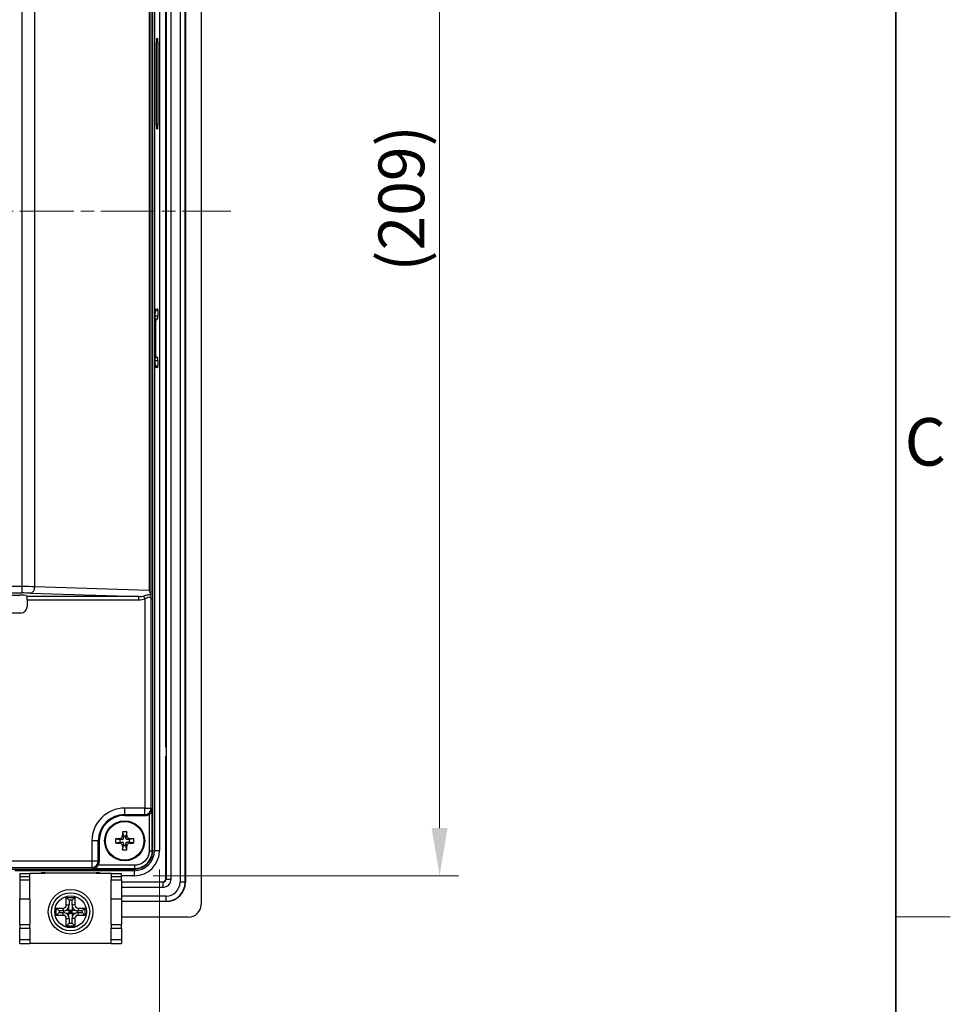
# Model space of a CAD drawing. Units: millimetres. Extents: x 34 to 1240, y 32 to 865.
# Drawn here: x 1093 to 1240, y 318 to 473 of the extents above; entities that cross this region are included whole.
import ezdxf

# ---------------------------------------------------------------- set-up
doc = ezdxf.new("R2010")
doc.units = ezdxf.units.MM
doc.header["$LTSCALE"] = 3
doc.linetypes.add('CHAIN', pattern=[0.3543, 0.2362, -0.0295, 0.0591, -0.0295])
for name, color, linetype, lineweight in [('Sketch Geometry(TDC)', 179, 'Continuous', 25), ('Visible Tangent Edges(TDC)', 179, 'Continuous', 25), ('中心線(TDC)', 1, 'CHAIN', 9), ('寸法(TDC)', 179, 'Continuous', 9), ('表示ｴｯｼﾞ(TDC)', 7, 'Continuous', 25), ('記号(TDC)', 7, 'Continuous', 18)]:
    doc.layers.add(name, color=color, linetype=linetype, lineweight=lineweight)
doc.styles.add('TDC', font='txt')
doc.styles.add('現在の視点-TDC', font='txt')
doc.dimstyles.new('TDC', dxfattribs={"dimscale": 3, "dimtxt": 2.4, "dimasz": 2.5, "dimexe": 1, "dimexo": 1, "dimgap": 0.4, "dimtad": 1, "dimrnd": 1e-08, "dimdsep": 46, "dimtxsty": 'TDC', "dimcen": 0.09, "dimdle": 10, "dimclrd": 179, "dimclre": 179, "dimclrt": 179, "dimazin": 2, "dimtfac": 0.625, "dimtmove": 0, "dimatfit": 3, "dimfxl": 1, "dimtolj": 1, "dimlwd": 9, "dimlwe": 9, "dimarcsym": 0})

# ---------------------------------------------------------------- blocks, each defined once
blk = doc.blocks.new('図面枠 TDC-A3')
at = {"layer": 'Sketch Geometry(TDC)', "linetype": 'Continuous', "lineweight": 35}
blk.add_line((410.363, 285.594), (410.363, 10.594), dxfattribs=at)
at = {"layer": 'Sketch Geometry(TDC)', "linetype": 'Continuous', "lineweight": 18}
blk.add_line((410.363, 110.594), (413.209, 110.594), dxfattribs=at)
at = {"layer": '記号(TDC)', "color": 7, "insert": (410.813, 134.242), "char_height": 2.4892, "width": 6.55177, "attachment_point": 7, "style": '現在の視点-TDC'}
blk.add_mtext('\\fMS Gothic|b0|i0;\\H2.4892;C', dxfattribs=at)
blk = doc.blocks.new('*D68')
at = {"layer": 'Defpoints', "color": 0, "linetype": 'Continuous'}
for p in [(1111.35, 547.24), (1111.35, 338.24), (1159.35, 338.24)]:
    blk.add_point(p, dxfattribs=at)
at = {"layer": '寸法(TDC)', "color": 179, "linetype": 'Continuous', "lineweight": 9}
for p, q in [((1114.35, 547.24), (1162.35, 547.24)), ((1159.35, 539.74), (1159.35, 345.74)), ((1114.35, 338.24), (1162.35, 338.24))]:
    blk.add_line(p, q, dxfattribs=at)
at = {"layer": '寸法(TDC)', "color": 179, "linetype": 'Continuous'}
for points in [[(1158.1, 539.74), (1160.6, 539.74), (1159.35, 547.24)], [(1158.1, 345.74), (1160.6, 345.74), (1159.35, 338.24)]]:
    blk.add_solid(points, dxfattribs=at)
at = {"layer": '寸法(TDC)', "color": 179, "linetype": 'Continuous', "lineweight": 9, "insert": (1149.75, 433.22), "char_height": 7.2, "attachment_point": 1, "rotation": 90, "style": 'TDC'}
blk.add_mtext('\\A1;(209)', dxfattribs=at)
blk = doc.blocks.new('*D69')
at = {"layer": 'Defpoints', "color": 0, "linetype": 'Continuous'}
for p in [(850.35, 342.24), (1115.35, 342.24), (1115.35, 294.24)]:
    blk.add_point(p, dxfattribs=at)
at = {"layer": '寸法(TDC)', "color": 179, "linetype": 'Continuous', "lineweight": 9}
for p, q in [((850.35, 339.24), (850.35, 291.24)), ((1115.35, 339.24), (1115.35, 291.24)), ((857.85, 294.24), (1107.85, 294.24))]:
    blk.add_line(p, q, dxfattribs=at)
at = {"layer": '寸法(TDC)', "color": 179, "linetype": 'Continuous'}
for points in [[(857.85, 295.49), (857.85, 292.99), (850.35, 294.24)], [(1107.85, 295.49), (1107.85, 292.99), (1115.35, 294.24)]]:
    blk.add_solid(points, dxfattribs=at)
at = {"layer": '寸法(TDC)', "color": 179, "linetype": 'Continuous', "lineweight": 9, "insert": (973.33, 303.84), "char_height": 7.2, "attachment_point": 1, "style": 'TDC'}
blk.add_mtext('\\A1;(265)', dxfattribs=at)

msp = doc.modelspace()

# ---------------------------------------------------------------- linework, layer by layer
at = {"layer": 'Visible Tangent Edges(TDC)'}
for p, q in [((1113.705, 536.5762), (1113.705, 383.0923)), ((1114.0196, 382.3705), (1114.0196, 536.5762)), ((1093.6658, 520.4863), (1093.6658, 383.7015)), ((1095.7205, 383.6826), (1095.7205, 520.4863)), ((1114.855, 469.2358), (1115.0719, 469.2358)), ((1115.0719, 456.2358), (1114.855, 456.2358)), ((1115.0576, 426.2358), (1114.6703, 426.2358)), ((1114.6703, 425.2358), (1114.7258, 425.2358)), ((1114.7258, 420.2358), (1114.6703, 420.2358)), ((1114.6703, 419.2358), (1115.0576, 419.2358)), ((1093.6658, 383.7015), (872.043, 383.7015)), ((872.043, 382.7021), (1093.6658, 382.7021)), ((1093.6658, 383.7015), (1093.6658, 382.7021)), ((1095.0356, 382.6832), (1112.0688, 382.1241)), ((1113.705, 383.0923), (1095.7205, 383.6826)), ((1112.0688, 382.1241), (1094.5139, 382.1241)), ((1094.5261, 381.6244), (1112.0688, 381.6244)), ((1112.0688, 381.6244), (1112.0688, 382.1241)), ((1113.0395, 381.782), (1112.8867, 382.2235)), ((1113.0395, 381.782), (1113.0395, 348.8761)), ((1114.0389, 348.8761), (1114.0389, 381.7176)), ((1113.0395, 348.8761), (1109.8544, 348.8761)), ((1109.8544, 347.8767), (1109.8544, 348.8761)), ((1113.0395, 348.8761), (1114.0389, 348.8761)), ((1113.0395, 347.8767), (1113.0395, 348.8761)), ((1114.0389, 348.8761), (1114.1966, 348.7184)), ((1114.1966, 342.1708), (1114.1966, 348.7184)), ((1109.8544, 347.8767), (1113.0395, 347.8767)), ((1109.8544, 347.7358), (1109.8544, 347.8767)), ((1113.0395, 347.8767), (1113.1804, 347.7358)), ((1113.6969, 347.8796), (1113.6969, 342.1708)), ((1104.7141, 343.7358), (1104.7141, 340.5507)), ((1105.7135, 343.7358), (1104.7141, 343.7358)), ((1105.7135, 340.5507), (1105.7135, 343.7358)), ((1105.8544, 343.7358), (1105.7135, 343.7358)), ((1109.0198, 344.0807), (1109.4544, 343.9358)), ((1109.5095, 344.5705), (1109.6544, 344.1358)), ((1110.1993, 344.5705), (1110.0544, 344.1358)), ((1110.689, 344.0807), (1110.2544, 343.9358)), ((1109.0198, 343.391), (1109.4544, 343.5358)), ((1109.5095, 342.9012), (1109.6544, 343.3358)), ((1110.1993, 342.9012), (1110.0544, 343.3358)), ((1110.689, 343.391), (1110.2544, 343.5358)), ((1113.6969, 342.1708), (1114.1966, 342.1708)), ((1114.5442, 342.2358), (1115.3544, 342.2358)), ((1104.7141, 340.5507), (1088.9056, 340.5507)), ((1105.7135, 340.5507), (1104.7141, 340.5507)), ((1104.7141, 340.5507), (1104.7141, 339.5513)), ((1105.8544, 340.4098), (1105.7135, 340.5507)), ((1088.9056, 339.5513), (1104.7141, 339.5513)), ((1104.8719, 339.3936), (1104.7141, 339.5513)), ((1104.8719, 339.3936), (1111.4195, 339.3936)), ((1111.4195, 339.8933), (1105.7106, 339.8933)), ((1111.3544, 339.046), (1111.3544, 338.2358)), ((1111.4195, 339.8933), (1111.4195, 339.3936)), ((1094.9544, 338.0915), (1093.3544, 338.0915)), ((1093.3544, 337.5915), (1094.9544, 337.5915)), ((1109.3544, 338.0915), (1107.7544, 338.0915)), ((1107.7544, 337.5915), (1109.3544, 337.5915)), ((1116.302, 337.7358), (1116.3544, 337.7358)), ((1116.3544, 337.7358), (1117.1544, 337.7358)), ((1115.8544, 337.2882), (1115.8544, 337.2358)), ((1115.8544, 337.2358), (1115.8544, 336.4358)), ((1119.3544, 337.2358), (1118.5544, 337.2358)), ((1119.4068, 337.2358), (1119.3544, 337.2358)), ((1094.9544, 334.5915), (1093.3544, 334.5915)), ((1109.3544, 334.5915), (1107.7544, 334.5915)), ((1116.3544, 334.2358), (1116.3544, 335.0358)), ((1100.1823, 333.1611), (1100.1823, 332.7203)), ((1100.6823, 333.6611), (1101.1231, 333.6611)), ((1102.0265, 333.6611), (1101.5857, 333.6611)), ((1102.5265, 333.1611), (1102.5265, 332.7203)), ((1116.3544, 334.1835), (1116.3544, 334.2358)), ((1100.1823, 332.0219), (1100.1823, 332.4627)), ((1100.6823, 331.5219), (1101.1231, 331.5219)), ((1102.0265, 331.5219), (1101.5857, 331.5219)), ((1102.5265, 332.0219), (1102.5265, 332.4627)), ((1093.3544, 330.0214), (1094.9544, 330.0214)), ((1107.7544, 330.0214), (1109.3544, 330.0214)), ((1094.9544, 328.1615), (1093.3544, 328.1615)), ((1109.3544, 328.1615), (1107.7544, 328.1615))]:
    msp.add_line(p, q, dxfattribs=at)
for radius in [5.1403, 4.1409]:
    msp.add_arc((1109.8544, 343.7358), radius, 90, 180, dxfattribs=at)
for centre, major_axis, ratio, start_param, end_param in [((1093.6658, 383.6317), (-3, 0), 0.02328051, 3.95795717, 4.71238898), ((1093.6658, 382.6323), (2, 0), 0.03492077, 0.81636451, 1.57079633), ((1095.0356, 383.6826), (-0.0328, -0.9995), 0.68467898, 0.04790162, 1.59326531), ((1112.0131, 383.1253), (1.8475, -0.0606), 0.54098846, 4.7602906, 5.22260446), ((1112.0131, 383.1253), (2.1896, -0.0719), 0.68467898, 4.7602906, 5.22260446), ((1113.0395, 348.8761), (0.7071, 0.7071), 0.99878277, 3.9275998, 5.49717816), ((1104.7141, 340.5507), (0.7071, 0.7071), 0.99878277, 3.9275998, 5.49717816)]:
    msp.add_ellipse(centre, major_axis=major_axis, ratio=ratio, start_param=start_param, end_param=end_param, dxfattribs=at)
for points, knots in [([(1114.0189, 382.3825), (1113.9782, 382.3927), (1113.9341, 382.4007), (1113.7067, 382.4236), (1113.4916, 382.3854), (1113.149, 382.2972), (1113.0159, 382.2581), (1112.8867, 382.2235)], [0.093034451, 0.093034451, 0.093034451, 0.093034451, 0.113061358, 0.113061358, 0.191043086, 0.191043086, 0.239781667, 0.239781667, 0.239781667, 0.239781667]), ([(1113.0395, 381.782), (1113.1419, 381.8351), (1113.2442, 381.8952), (1113.4996, 382.032), (1113.6514, 382.0922), (1113.8824, 382.0448), (1113.9599, 381.9546), (1114.0237, 381.812), (1114.0361, 381.7622), (1114.0389, 381.7176)], [-0.239781667, -0.239781667, -0.239781667, -0.239781667, -0.191043086, -0.191043086, -0.113061358, -0.113061358, -0.038429723, -0.038429723, 0, 0, 0, 0]), ([(1111.4195, 339.3936), (1111.6959, 339.3935), (1111.9762, 339.4359), (1112.6668, 339.6504), (1113.0598, 339.8875), (1113.6734, 340.4957), (1113.9062, 340.8649), (1114.1447, 341.555), (1114.1967, 341.8653), (1114.1966, 342.1708)], [-0.355369022, -0.355369022, -0.355369022, -0.355369022, -0.287433633, -0.287433633, -0.17873701, -0.17873701, -0.075085832, -0.075085832, 0, 0, 0, 0]), ([(1113.6969, 342.1708), (1113.6969, 341.9205), (1113.6543, 341.6662), (1113.4587, 341.1003), (1113.2677, 340.7974), (1112.7643, 340.2985), (1112.4419, 340.104), (1111.8757, 339.928), (1111.6459, 339.8933), (1111.4195, 339.8933)], [0, 0, 0, 0, 0.075085832, 0.075085832, 0.17873701, 0.17873701, 0.287433633, 0.287433633, 0.355369022, 0.355369022, 0.355369022, 0.355369022]), ([(1114.295, 342.2505), (1114.2869, 342.2483), (1114.2788, 342.2446), (1114.246, 342.2247), (1114.2213, 342.1986), (1114.1966, 342.1708)], [-0.180475265, -0.180475265, -0.180475265, -0.180475265, -0.11068534, -0.11068534, 0.100991844, 0.100991844, 0.100991844, 0.100991844]), ([(1111.4195, 339.3936), (1111.3916, 339.3689), (1111.3655, 339.3442), (1111.3456, 339.3115), (1111.3419, 339.3033), (1111.3397, 339.2952)], [-0.100991844, -0.100991844, -0.100991844, -0.100991844, 0.11068534, 0.11068534, 0.180475265, 0.180475265, 0.180475265, 0.180475265])]:
    msp.add_open_spline(points, degree=3, knots=knots, dxfattribs=at)
at = {"layer": '中心線(TDC)', "linetype": 'CHAIN', "ltscale": 11.995484}
msp.add_line((838.3809, 442.7358), (1126.5271, 442.7358), dxfattribs=at)
at = {"layer": '表示ｴｯｼﾞ(TDC)'}
for p, q in [((1121.8544, 551.7358), (1121.8544, 333.7358)), ((1118.5544, 548.2358), (1118.5544, 337.2358)), ((1119.3544, 337.2358), (1119.3544, 548.2358)), ((1119.4068, 548.2358), (1119.4068, 337.2358)), ((1116.3544, 547.7358), (1116.3544, 337.7358)), ((1117.1544, 337.7358), (1117.1544, 547.7358)), ((1114.295, 342.2505), (1114.295, 543.2284)), ((1114.5442, 543.2358), (1114.5442, 342.2358)), ((1115.3544, 543.2358), (1115.3544, 342.2358)), ((1116.302, 358.4564), (1116.302, 527.0153)), ((1114.855, 456.2358), (1114.855, 469.2358)), ((1114.876, 469.8365), (1115.0506, 469.8456)), ((1115.0719, 469.2358), (1115.0719, 456.2358)), ((1115.0506, 455.626), (1114.876, 455.6352)), ((1114.6909, 427.3268), (1115.0401, 427.3451)), ((1114.6703, 418.7358), (1114.6703, 426.7358)), ((1114.7433, 425.7358), (1114.6703, 425.7358)), ((1115.0401, 425.7358), (1114.7433, 425.7358)), ((1115.0576, 427.0855), (1115.0576, 426.2358)), ((1114.7258, 425.2358), (1114.7258, 420.2358)), ((1114.6703, 419.7358), (1114.7433, 419.7358)), ((1114.7433, 419.7358), (1115.0401, 419.7358)), ((1115.0401, 418.1266), (1114.6909, 418.1449)), ((1115.0576, 419.2358), (1115.0576, 418.3862)), ((923.4633, 382.3447), (1093.3793, 382.3447)), ((1094.379, 382.3107), (1094.5139, 382.1241)), ((1094.5261, 381.6244), (1094.5261, 380.5356)), ((1093.5267, 379.5358), (1088.9056, 379.5358)), ((1116.302, 337.7358), (1116.302, 357.0153)), ((1109.8544, 347.7358), (1113.1804, 347.7358)), ((1109.5181, 345.1675), (1109.6544, 344.4858)), ((1110.1907, 345.1675), (1110.0544, 344.4858)), ((1105.8544, 343.7358), (1105.8544, 340.4098)), ((1108.4227, 344.0722), (1109.1044, 343.9358)), ((1109.1044, 343.9358), (1109.1044, 343.5358)), ((1109.4544, 343.9358), (1109.1044, 343.9358)), ((1109.6544, 344.4858), (1109.6544, 344.1358)), ((1110.0544, 344.4858), (1109.6544, 344.4858)), ((1110.0544, 344.1358), (1110.0544, 344.4858)), ((1110.6044, 343.9358), (1110.2544, 343.9358)), ((1111.2861, 344.0722), (1110.6044, 343.9358)), ((1110.6044, 343.5358), (1110.6044, 343.9358)), ((1108.4227, 343.3995), (1109.1044, 343.5358)), ((1109.1044, 343.5358), (1109.4544, 343.5358)), ((1109.5181, 342.3042), (1109.6544, 342.9858)), ((1109.6544, 343.3358), (1109.6544, 342.9858)), ((1109.6544, 342.9858), (1110.0544, 342.9858)), ((1110.0544, 342.9858), (1110.0544, 343.3358)), ((1110.1907, 342.3042), (1110.0544, 342.9858)), ((1110.2544, 343.5358), (1110.6044, 343.5358)), ((1111.2861, 343.3995), (1110.6044, 343.5358)), ((1091.9773, 339.2952), (1111.3397, 339.2952)), ((1111.3544, 339.046), (1092.6001, 339.046)), ((1093.3544, 338.5915), (1093.3544, 338.0915)), ((1093.3544, 338.5915), (1094.9544, 338.5915)), ((1093.3544, 338.0915), (1093.3544, 337.5915)), ((1093.3544, 337.5915), (1093.3544, 334.5915)), ((1094.9544, 338.0915), (1094.9544, 338.5915)), ((1097.3544, 338.5915), (1094.9544, 338.5915)), ((1094.9544, 337.5915), (1094.9544, 338.0915)), ((1094.9544, 334.5915), (1094.9544, 337.5915)), ((1096.7473, 338.5915), (1096.7534, 338.7073)), ((1097.3544, 338.7282), (1105.3544, 338.7282)), ((1097.3544, 338.5915), (1097.3544, 338.7282)), ((1105.3544, 338.5915), (1105.3544, 338.7282)), ((1107.7544, 338.5915), (1105.3544, 338.5915)), ((1105.9554, 338.7073), (1105.9615, 338.5915)), ((1107.7544, 338.5915), (1107.7544, 338.0915)), ((1107.7544, 338.5915), (1109.3544, 338.5915)), ((1107.7544, 338.0915), (1107.7544, 337.5915)), ((1107.7544, 334.5915), (1107.7544, 337.5915)), ((1109.3544, 338.0915), (1109.3544, 338.5915)), ((1111.3544, 338.2358), (1109.3544, 338.2358)), ((1109.3544, 337.5915), (1109.3544, 338.0915)), ((1109.3544, 337.5915), (1109.3544, 334.5915)), ((1109.3544, 337.2882), (1115.8544, 337.2882)), ((1115.8544, 337.2358), (1109.3544, 337.2358)), ((1109.3544, 336.4358), (1115.8544, 336.4358)), ((1093.3544, 330.5915), (1093.3544, 334.5915)), ((1094.9544, 334.5915), (1094.9544, 330.5915)), ((1100.6823, 334.8415), (1102.0265, 334.8415)), ((1100.6823, 334.8415), (1101.1231, 334.4006)), ((1100.6823, 333.6611), (1100.6823, 334.8415)), ((1101.5857, 334.4006), (1101.1231, 334.4006)), ((1101.1231, 334.4006), (1101.1231, 333.6611)), ((1102.0265, 334.8415), (1101.5857, 334.4006)), ((1101.5857, 333.6611), (1101.5857, 334.4006)), ((1102.0265, 334.8415), (1102.0265, 333.6611)), ((1107.7544, 330.5915), (1107.7544, 334.5915)), ((1116.3544, 335.0358), (1109.3544, 335.0358)), ((1109.3544, 334.5915), (1109.3544, 330.5915)), ((1099.1044, 333.1611), (1100.1823, 333.1611)), ((1099.1044, 333.1611), (1099.5452, 332.7203)), ((1099.1044, 332.0219), (1099.1044, 333.1611)), ((1100.6581, 332.8495), (1101.0964, 332.8495)), ((1101.0964, 332.8495), (1101.0964, 333.4386)), ((1101.0964, 332.8495), (1101.0964, 332.3335)), ((1101.3544, 332.5915), (1101.0964, 332.8495)), ((1101.0964, 332.8495), (1101.6124, 332.8495)), ((1101.6124, 332.8495), (1101.3544, 332.5915)), ((1101.3544, 332.5915), (1101.3544, 332.8495)), ((1101.6124, 333.4386), (1101.6124, 332.8495)), ((1101.6124, 332.3335), (1101.6124, 332.8495)), ((1101.6124, 332.8495), (1102.0507, 332.8495)), ((1102.5265, 333.1611), (1103.6044, 333.1611)), ((1103.6044, 333.1611), (1103.1636, 332.7203)), ((1103.6044, 333.1611), (1103.6044, 332.0219)), ((1109.3544, 334.2358), (1116.3544, 334.2358)), ((1116.3544, 334.1835), (1109.3544, 334.1835)), ((1099.1044, 332.0219), (1099.5452, 332.4627)), ((1100.1823, 332.0219), (1099.1044, 332.0219)), ((1099.5452, 332.7203), (1099.5452, 332.4627)), ((1100.1823, 332.7203), (1099.5452, 332.7203)), ((1099.5452, 332.4627), (1100.1823, 332.4627)), ((1101.0964, 332.3335), (1100.6581, 332.3335)), ((1100.6823, 330.3415), (1100.6823, 331.5219)), ((1101.0964, 332.3335), (1101.3544, 332.5915)), ((1101.3544, 332.5915), (1101.0964, 332.5915)), ((1101.6124, 332.3335), (1101.0964, 332.3335)), ((1101.0964, 331.7443), (1101.0964, 332.3335)), ((1101.1231, 331.5219), (1101.1231, 330.7823)), ((1101.3544, 332.5915), (1101.6124, 332.3335)), ((1101.3544, 332.3335), (1101.3544, 332.5915)), ((1101.6124, 332.5915), (1101.3544, 332.5915)), ((1101.5857, 330.7823), (1101.5857, 331.5219)), ((1102.0507, 332.3335), (1101.6124, 332.3335)), ((1101.6124, 332.3335), (1101.6124, 331.7443)), ((1102.0265, 331.5219), (1102.0265, 330.3415)), ((1103.1636, 332.7203), (1102.5265, 332.7203)), ((1102.5265, 332.4627), (1103.1636, 332.4627)), ((1103.6044, 332.0219), (1102.5265, 332.0219)), ((1103.1636, 332.4627), (1103.1636, 332.7203)), ((1103.6044, 332.0219), (1103.1636, 332.4627)), ((1119.8544, 331.7358), (1109.3544, 331.7358)), ((1093.3544, 330.5915), (1093.3544, 330.0214)), ((1093.3544, 330.5915), (1094.9544, 330.5915)), ((1093.3544, 328.1615), (1093.3544, 330.0214)), ((1094.9544, 330.0214), (1094.9544, 330.5915)), ((1094.9544, 330.0214), (1094.9544, 328.1615)), ((1100.6823, 330.3415), (1101.1231, 330.7823)), ((1102.0265, 330.3415), (1100.6823, 330.3415)), ((1101.1231, 330.7823), (1101.5857, 330.7823)), ((1102.0265, 330.3415), (1101.5857, 330.7823)), ((1107.7544, 330.5915), (1107.7544, 330.0214)), ((1107.7544, 330.5915), (1109.3544, 330.5915)), ((1107.7544, 328.1615), (1107.7544, 330.0214)), ((1109.3544, 330.0214), (1109.3544, 330.5915)), ((1109.3544, 330.0214), (1109.3544, 328.1615)), ((1093.3544, 327.5915), (1093.3544, 328.1615)), ((1094.9544, 328.1615), (1094.9544, 327.5915)), ((1107.7544, 327.5915), (1107.7544, 328.1615)), ((1109.3544, 328.1615), (1109.3544, 327.5915)), ((1093.3544, 327.5915), (1094.9544, 327.5915)), ((1107.7544, 327.5915), (1094.9544, 327.5915)), ((1107.7544, 327.5915), (1109.3544, 327.5915))]:
    msp.add_line(p, q, dxfattribs=at)
for centre, radius in [((1109.8544, 343.7358), 3.15), ((1109.8544, 343.7358), 3.0363), ((1101.3544, 332.5915), 3.5), ((1101.3544, 332.5915), 3), ((1101.3544, 332.5915), 2.5)]:
    msp.add_circle(centre, radius, dxfattribs=at)
for centre, radius, start, end in [((1115.9544, 357.7358), 0.8, 60, 64.24375), ((1115.9544, 357.7358), 0.8, 295.75625, 300), ((1109.8544, 343.7358), 4, 90, 180), ((1109.4544, 344.1358), 0.2, 270, 0), ((1110.2544, 344.1358), 0.2, 180, 270), ((1109.4544, 343.3358), 0.2, 0, 90), ((1110.2544, 343.3358), 0.2, 90, 180), ((1111.3544, 342.2358), 4, 270, 0), ((1111.3544, 342.2358), 3.1898, 270, 0), ((1115.8544, 337.7358), 0.4476, 270, 0), ((1115.8544, 337.7358), 1.3, 270, 0), ((1115.8544, 337.7358), 0.5, 270, 0), ((1116.3544, 337.2358), 3.0524, 270, 0), ((1116.3544, 337.2358), 3, 270, 0), ((1116.3544, 337.2358), 2.2, 270, 0), ((1100.1823, 333.6611), 0.5, 270, 0), ((1100.1823, 333.6611), 0.9408, 270, 300.38332), ((1100.1823, 333.6611), 0.9408, 300.38332, 346.323972), ((1100.1823, 333.6611), 0.9408, 346.323972, 0), ((1102.5265, 333.6611), 0.9408, 180, 193.676028), ((1102.5265, 333.6611), 0.9408, 193.676028, 239.61668), ((1102.5265, 333.6611), 0.5, 180, 270), ((1102.5265, 333.6611), 0.9408, 239.61668, 270), ((1119.8544, 333.7358), 2, 270, 0), ((1100.1823, 331.5219), 0.9408, 59.61668, 90), ((1100.1823, 331.5219), 0.5, 0, 90), ((1100.1823, 331.5219), 0.9408, 13.676028, 59.61668), ((1100.1823, 331.5219), 0.9408, 0, 13.676028), ((1102.5265, 331.5219), 0.9408, 166.323972, 180), ((1102.5265, 331.5219), 0.9408, 120.38332, 166.323972), ((1102.5265, 331.5219), 0.5, 90, 180), ((1102.5265, 331.5219), 0.9408, 90, 120.38332)]:
    msp.add_arc(centre, radius, start, end, dxfattribs=at)
for centre, major_axis, ratio, start_param, end_param in [((1114.7433, 425.2358), (0, 0.5), 0.03492077, 0, 1.57079633), ((1115.0401, 426.2358), (0, 0.5), 0.03492077, 3.14159265, 4.71238898), ((1114.7433, 420.2358), (0, 0.5), 0.03492077, 1.57079633, 3.14159265), ((1115.0401, 419.2358), (0, 0.5), 0.03492077, 4.71238898, 6.28318531), ((1093.3793, 382.3098), (-1, 0), 0.03492077, 3.16683981, 4.71238898), ((1113.0202, 383.0923), (0.9255, -0.9564), 0.39603265, 0.4391082, 1.20481491), ((1094.5135, 381.6244), (0, -0.5), 0.02525253, 1.57079633, 3.10668607), ((1093.5258, 380.5364), (0.5865, -0.8111), 0.99907272, 5.65753932, 7.22745462), ((1113.1792, 348.7364), (0.708, -0.708), 0.99878277, 5.49839613, 6.04104615), ((1110.2982, 343.7358), (0, 7.9699), 0.09950372, 1.3901814, 1.4658824), ((1109.8544, 341.7429), (7.6651, 0), 0.4472136, 1.52690354, 1.61468911), ((1109.4106, 343.7358), (0, -7.9699), 0.09950372, 1.67571026, 1.75141126), ((1111.8474, 343.7358), (0, 7.6651), 0.4472136, 1.52690354, 1.61468911), ((1109.8544, 343.292), (7.9699, 0), 0.09950372, 1.67571026, 1.75141126), ((1109.8544, 343.292), (7.9699, 0), 0.09950372, 1.3901814, 1.4658824), ((1107.8614, 343.7358), (0, -7.6651), 0.4472136, 1.52690354, 1.61468911), ((1109.8544, 344.1796), (-7.9699, 0), 0.09950372, 1.3901814, 1.4658824), ((1110.2982, 343.7358), (0, 7.9699), 0.09950372, 1.67571026, 1.75141126), ((1109.8544, 345.7288), (-7.6651, 0), 0.4472136, 1.52690354, 1.61468911), ((1109.4106, 343.7358), (0, -7.9699), 0.09950372, 1.3901814, 1.4658824), ((1109.8544, 344.1796), (-7.9699, 0), 0.09950372, 1.67571026, 1.75141126), ((1104.8538, 340.411), (0.708, -0.708), 0.99878277, 0.24213916, 0.78478918)]:
    msp.add_ellipse(centre, major_axis=major_axis, ratio=ratio, start_param=start_param, end_param=end_param, dxfattribs=at)
for points, knots in [([(1114.876, 469.8365), (1114.8732, 469.8364), (1114.8705, 469.8209), (1114.8655, 469.7613), (1114.8632, 469.7176), (1114.8593, 469.6075), (1114.8578, 469.5422), (1114.8562, 469.4332), (1114.8557, 469.3947), (1114.8552, 469.316), (1114.855, 469.276), (1114.855, 469.2358)], [0, 0, 0, 0, 0.0234843468, 0.0234843468, 0.0469622592, 0.0469622592, 0.0704273168, 0.0704273168, 0.0824735146, 0.0824735146, 0.0945183955, 0.0945183955, 0.0945183955, 0.0945183955]), ([(1115.0719, 469.2358), (1115.0719, 469.3152), (1115.0714, 469.3938), (1115.0693, 469.5406), (1115.0677, 469.6075), (1115.0638, 469.7205), (1115.0615, 469.7656), (1115.0576, 469.8135), (1115.0562, 469.8261), (1115.0533, 469.8419), (1115.052, 469.8457), (1115.0506, 469.8456)], [0, 0, 0, 0, 0.0238069582, 0.0238069582, 0.0476185206, 0.0476185206, 0.0714428106, 0.0714428106, 0.0842869062, 0.0842869062, 0.096168386, 0.096168386, 0.096168386, 0.096168386]), ([(1114.855, 456.2358), (1114.855, 456.1577), (1114.8556, 456.0802), (1114.8576, 455.9356), (1114.8592, 455.8697), (1114.863, 455.7583), (1114.8653, 455.7139), (1114.8691, 455.6675), (1114.8704, 455.6555), (1114.8732, 455.6394), (1114.8746, 455.6352), (1114.876, 455.6352)], [0, 0, 0, 0, 0.0234519638, 0.0234519638, 0.0469142229, 0.0469142229, 0.0703936432, 0.0703936432, 0.082452717, 0.082452717, 0.094516381, 0.094516381, 0.094516381, 0.094516381]), ([(1115.0506, 455.626), (1115.0532, 455.6259), (1115.0559, 455.6401), (1115.061, 455.6967), (1115.0633, 455.7398), (1115.0673, 455.8495), (1115.0689, 455.9151), (1115.0707, 456.0266), (1115.0711, 456.0672), (1115.0718, 456.1507), (1115.0719, 456.1932), (1115.0719, 456.2358)], [0.0009588046, 0.0009588046, 0.0009588046, 0.0009588046, 0.0238578827, 0.0238578827, 0.0477077971, 0.0477077971, 0.0715407905, 0.0715407905, 0.0843349425, 0.0843349425, 0.0971294768, 0.0971294768, 0.0971294768, 0.0971294768]), ([(1114.6909, 427.3268), (1114.6882, 427.3267), (1114.6855, 427.3115), (1114.6806, 427.2528), (1114.6783, 427.2098), (1114.6745, 427.1015), (1114.673, 427.0372), (1114.6714, 426.93), (1114.671, 426.8922), (1114.6704, 426.8147), (1114.6703, 426.7753), (1114.6703, 426.7358)], [0, 0, 0, 0, 0.0231053195, 0.0231053195, 0.0462043437, 0.0462043437, 0.0692907367, 0.0692907367, 0.0811422695, 0.0811422695, 0.092992516, 0.092992516, 0.092992516, 0.092992516]), ([(1115.0576, 427.0855), (1115.0571, 427.1055), (1115.0565, 427.1247), (1115.0541, 427.202), (1115.0519, 427.2501), (1115.0469, 427.319), (1115.0442, 427.3392), (1115.041, 427.3447), (1115.0405, 427.3451), (1115.0401, 427.3451)], [0.3021155253, 0.3021155253, 0.3021155253, 0.3021155253, 0.3094912068, 0.3094912068, 0.3332897285, 0.3332897285, 0.3571024865, 0.3571024865, 0.360879306, 0.360879306, 0.360879306, 0.360879306]), ([(1114.6703, 418.7358), (1114.6703, 418.6589), (1114.6708, 418.5828), (1114.6729, 418.4404), (1114.6744, 418.3756), (1114.6781, 418.266), (1114.6804, 418.2223), (1114.6841, 418.1767), (1114.6854, 418.1649), (1114.6881, 418.149), (1114.6895, 418.1449), (1114.6909, 418.1449)], [0, 0, 0, 0, 0.0230734795, 0.0230734795, 0.0461570711, 0.0461570711, 0.069257551, 0.069257551, 0.0811217799, 0.0811217799, 0.0929905336, 0.0929905336, 0.0929905336, 0.0929905336]), ([(1115.0401, 418.1266), (1115.0406, 418.1266), (1115.0411, 418.127), (1115.0432, 418.131), (1115.0447, 418.139), (1115.0462, 418.1518), (1115.0489, 418.1745), (1115.0513, 418.2117), (1115.0551, 418.2975), (1115.0564, 418.3395), (1115.0576, 418.3862)], [0.3663399508, 0.3663399508, 0.3663399508, 0.3663399508, 0.3705781226, 0.3705781226, 0.3840757862, 0.3840757862, 0.3840757862, 0.4079093743, 0.4079093743, 0.4250872095, 0.4250872095, 0.4250872095, 0.4250872095]), ([(1114.0389, 381.7176), (1114.0388, 381.7194), (1114.0388, 381.7212), (1114.0359, 381.8325), (1114.0332, 381.9446), (1114.0284, 382.1189), (1114.0265, 382.1857), (1114.0228, 382.2915), (1114.0213, 382.3328), (1114.0196, 382.3705)], [-0.0006834382, -0.0006834382, -0.0006834382, -0.0006834382, 0, 0, 0.0410048445, 0.0410048445, 0.0674242353, 0.0674242353, 0.0861856503, 0.0861856503, 0.0861856503, 0.0861856503]), ([(1113.6969, 347.8796), (1113.7564, 347.9155), (1113.8153, 347.9593), (1113.9254, 348.0606), (1113.9754, 348.119), (1114.0713, 348.2553), (1114.1176, 348.3468), (1114.1791, 348.5341), (1114.1944, 348.6301), (1114.1966, 348.7184)], [0.270596704, 0.270596704, 0.270596704, 0.270596704, 0.29121817, 0.29121817, 0.313855813, 0.313855813, 0.346541338, 0.346541338, 0.379226863, 0.379226863, 0.379226863, 0.379226863]), ([(1109.0198, 344.0807), (1109.0811, 344.0814), (1109.1419, 344.0941), (1109.2584, 344.1424), (1109.3128, 344.1785), (1109.4058, 344.2696), (1109.4434, 344.3241), (1109.4822, 344.4137), (1109.4922, 344.4445), (1109.5056, 344.5071), (1109.5092, 344.5387), (1109.5095, 344.5705)], [0, 0, 0, 0, 0.0185005936, 0.0185005936, 0.037864693, 0.037864693, 0.0574926186, 0.0574926186, 0.0671833728, 0.0671833728, 0.0767525655, 0.0767525655, 0.0767525655, 0.0767525655]), ([(1110.1993, 344.5705), (1110.1999, 344.5091), (1110.2127, 344.4484), (1110.2609, 344.3319), (1110.2971, 344.2774), (1110.3881, 344.1845), (1110.4426, 344.1468), (1110.5322, 344.108), (1110.563, 344.0981), (1110.6256, 344.0846), (1110.6573, 344.081), (1110.689, 344.0807)], [0, 0, 0, 0, 0.0185005936, 0.0185005936, 0.037864693, 0.037864693, 0.0574926186, 0.0574926186, 0.0671833728, 0.0671833728, 0.0767525655, 0.0767525655, 0.0767525655, 0.0767525655]), ([(1109.5095, 342.9012), (1109.5089, 342.9625), (1109.4961, 343.0233), (1109.4479, 343.1398), (1109.4117, 343.1943), (1109.3207, 343.2872), (1109.2662, 343.3249), (1109.1766, 343.3637), (1109.1458, 343.3736), (1109.0832, 343.387), (1109.0515, 343.3906), (1109.0198, 343.391)], [0, 0, 0, 0, 0.0185005936, 0.0185005936, 0.037864693, 0.037864693, 0.0574926186, 0.0574926186, 0.0671833728, 0.0671833728, 0.0767525655, 0.0767525655, 0.0767525655, 0.0767525655]), ([(1110.689, 343.391), (1110.6277, 343.3903), (1110.5669, 343.3776), (1110.4504, 343.3293), (1110.396, 343.2932), (1110.303, 343.2021), (1110.2654, 343.1476), (1110.2265, 343.058), (1110.2166, 343.0272), (1110.2032, 342.9646), (1110.1996, 342.9329), (1110.1993, 342.9012)], [0, 0, 0, 0, 0.0185005936, 0.0185005936, 0.037864693, 0.037864693, 0.0574926186, 0.0574926186, 0.0671833728, 0.0671833728, 0.0767525655, 0.0767525655, 0.0767525655, 0.0767525655]), ([(1111.3397, 339.2952), (1111.7269, 339.2952), (1112.1102, 339.3714), (1112.8191, 339.6645), (1113.139, 339.8761), (1113.6921, 340.4192), (1113.9157, 340.7498), (1114.2177, 341.4745), (1114.295, 341.8606), (1114.295, 342.2505)], [-0.465643901, -0.465643901, -0.465643901, -0.465643901, -0.349506257, -0.349506257, -0.235520417, -0.235520417, -0.116972307, -0.116972307, 0, 0, 0, 0]), ([(1104.8719, 339.3936), (1104.9607, 339.3958), (1105.0573, 339.4113), (1105.2458, 339.4736), (1105.3378, 339.5205), (1105.4739, 339.617), (1105.5316, 339.6667), (1105.6318, 339.7761), (1105.6751, 339.8345), (1105.7106, 339.8933)], [0, 0, 0, 0, 0.032902219, 0.032902219, 0.065804439, 0.065804439, 0.088225486, 0.088225486, 0.108630579, 0.108630579, 0.108630579, 0.108630579]), ([(1097.3544, 338.7282), (1097.2762, 338.7282), (1097.1987, 338.7277), (1097.0539, 338.7256), (1096.988, 338.7241), (1096.8766, 338.7203), (1096.8321, 338.718), (1096.7857, 338.7142), (1096.7737, 338.7128), (1096.7575, 338.7101), (1096.7534, 338.7087), (1096.7534, 338.7073)], [0, 0, 0, 0, 0.0234662461, 0.0234662461, 0.0469427944, 0.0469427944, 0.0704365141, 0.0704365141, 0.0825029408, 0.0825029408, 0.0945739601, 0.0945739601, 0.0945739601, 0.0945739601]), ([(1105.9554, 338.7073), (1105.9553, 338.71), (1105.9399, 338.7127), (1105.8802, 338.7178), (1105.8365, 338.7201), (1105.7263, 338.7239), (1105.6609, 338.7255), (1105.5519, 338.7271), (1105.5134, 338.7275), (1105.4346, 338.7281), (1105.3946, 338.7282), (1105.3544, 338.7282)], [0, 0, 0, 0, 0.0234986497, 0.0234986497, 0.04699086, 0.04699086, 0.0704702071, 0.0704702071, 0.0825237505, 0.0825237505, 0.0945759759, 0.0945759759, 0.0945759759, 0.0945759759])]:
    msp.add_open_spline(points, degree=3, knots=knots, dxfattribs=at)
for points in [[(1115.0576, 427.0855), (1114.9325, 427.0778), (1114.8039, 427.0698), (1114.6737, 427.0615)], [(1114.6737, 418.4102), (1114.8005, 418.4021), (1114.9287, 418.3941), (1115.0576, 418.3862)], [(1114.0196, 382.3705), (1114.0194, 382.3746), (1114.0192, 382.3785), (1114.0189, 382.3825)]]:
    msp.add_open_spline(points, degree=3, dxfattribs=at)

# ---------------------------------------------------------------- block references
at = {"xscale": 3, "yscale": 3, "zscale": 3}
msp.add_blockref('図面枠 TDC-A3', (0, 0), dxfattribs=at)

# ---------------------------------------------------------------- dimensions: what is measured, and where the dimension line sits
at = {"layer": '寸法(TDC)', "color": 179, "linetype": 'Continuous', "lineweight": 9}
dim = msp.add_linear_dim(base=(1159.3544, 338.2358), p1=(1111.3544, 547.2358), p2=(1111.3544, 338.2358), angle=270, text='(<>)', dimstyle='TDC', override={"dimgap": 0.4, "dimdec": 2, "dimtol": 0, "dimlim": 0, "dimtp": 0, "dimtm": 0, "dimtdec": 2, "dimtofl": 0, "dimatfit": 1}, dxfattribs=at)
dim.commit()
dim.dimension.update_dxf_attribs({"geometry": '*D68', "text_midpoint": (1159.3544, 442.7358), "dimtype": 160})
dim = msp.add_linear_dim(base=(1115.3544, 294.2358), p1=(850.3544, 342.2358), p2=(1115.3544, 342.2358), text='(<>)', dimstyle='TDC', override={"dimgap": 0.4, "dimdec": 2, "dimtol": 0, "dimlim": 0, "dimtp": 0, "dimtm": 0, "dimtdec": 2, "dimtofl": 0, "dimatfit": 1}, dxfattribs=at)
dim.commit()
dim.dimension.update_dxf_attribs({"geometry": '*D69', "text_midpoint": (982.8544, 294.2358), "dimtype": 160})

doc.saveas('drawing.dxf')
